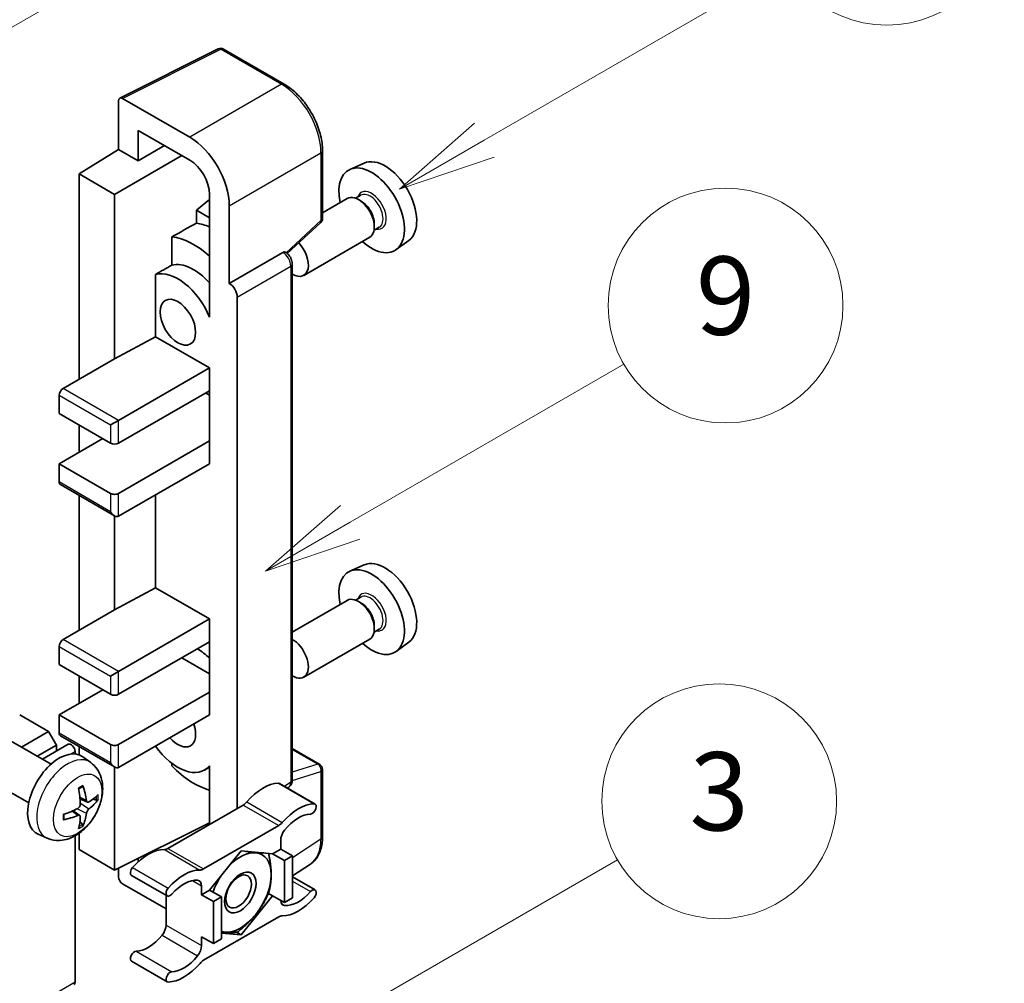
# Model space of a CAD drawing. Units: millimetres. Extents: x 5 to 8677, y 5 to 1129.
# Drawn here: x 522 to 623, y 778 to 876 of the extents above; entities that cross this region are included whole.
import ezdxf

# ---------------------------------------------------------------- set-up
doc = ezdxf.new("R2010")
doc.units = ezdxf.units.MM
doc.layers.add('Symbol (TK)', color=100, linetype='Continuous', lineweight=18, true_color=0x00ff3f)
doc.layers.add('Visible (ISO)', color=7, linetype='Continuous', lineweight=35)
doc.layers.add('Visible Narrow (ISO)', color=7, linetype='Continuous', lineweight=25)
doc.styles.add('Note Text (TK2)', font='MS PGothic.ttf')

# ---------------------------------------------------------------- blocks, each defined once
blk = doc.blocks.new('バルーン3')
at = {"layer": 'Symbol (TK)', "color": 100, "true_color": 0x00ff40}
for p, q in [((152.194, 212.98), (159.185, 217.017)), ((151.944, 213.413), (150.028, 211.73)), ((152.194, 212.98), (150.028, 211.73)), ((150.028, 211.73), (152.444, 212.547))]:
    blk.add_line(p, q, dxfattribs=at)
at = {"layer": 'Symbol (TK)'}
blk.add_circle((161.783, 218.517), 3, dxfattribs=at)
at = {"layer": 'Symbol (TK)', "color": 7, "insert": (161.783, 218.511), "char_height": 2, "attachment_point": 5, "style": 'Note Text (TK2)'}
blk.add_mtext('9', dxfattribs=at)
blk = doc.blocks.new('バルーン9')
at = {"layer": 'Symbol (TK)', "color": 100, "true_color": 0x00ff40}
for p, q in [((146.059, 196.869), (159.023, 204.354)), ((145.809, 197.302), (143.894, 195.619)), ((146.059, 196.869), (143.894, 195.619)), ((143.894, 195.619), (146.309, 196.436))]:
    blk.add_line(p, q, dxfattribs=at)
at = {"layer": 'Symbol (TK)'}
blk.add_circle((161.621, 205.854), 3, dxfattribs=at)
at = {"layer": 'Symbol (TK)', "color": 7, "insert": (161.621, 205.848), "char_height": 2, "attachment_point": 5, "style": 'Note Text (TK2)'}
blk.add_mtext('3', dxfattribs=at)
blk = doc.blocks.new('バルーン10')
at = {"layer": 'Symbol (TK)', "color": 100, "true_color": 0x00ff40}
for p, q in [((155.619, 222.74), (163.307, 227.179)), ((155.369, 223.174), (153.454, 221.49)), ((155.619, 222.74), (153.454, 221.49)), ((153.454, 221.49), (155.869, 222.307))]:
    blk.add_line(p, q, dxfattribs=at)
at = {"layer": 'Symbol (TK)'}
blk.add_circle((165.905, 228.679), 3, dxfattribs=at)
at = {"layer": 'Symbol (TK)', "color": 7, "insert": (165.905, 228.673), "char_height": 2, "attachment_point": 5, "style": 'Note Text (TK2)'}
blk.add_mtext('13', dxfattribs=at)
blk = doc.blocks.new('バルーン12')
at = {"layer": 'Symbol (TK)', "color": 100, "true_color": 0x00ff40}
for p, q in [((140.96, 224.132), (150.446, 229.609)), ((140.71, 224.565), (138.795, 222.882)), ((140.96, 224.132), (138.795, 222.882)), ((138.795, 222.882), (141.21, 223.699))]:
    blk.add_line(p, q, dxfattribs=at)
at = {"layer": 'Symbol (TK)'}
blk.add_circle((153.044, 231.109), 3, dxfattribs=at)
at = {"layer": 'Symbol (TK)', "color": 7, "insert": (153.044, 231.091), "char_height": 2, "attachment_point": 5, "style": 'Note Text (TK2)'}
blk.add_mtext('2', dxfattribs=at)

msp = doc.modelspace()

# ---------------------------------------------------------------- linework, layer by layer
at = {"layer": 'Visible (ISO)'}
for p, q in [((532.4916, 868.1365), (542.5484, 873.1591)), ((549.2829, 869.5669), (543.0894, 873.1427)), ((532.3633, 867.8696), (532.3633, 862.8999)), ((539.6388, 864.1353), (532.7671, 868.1027)), ((534.3848, 861.7328), (534.3848, 864.8344)), ((534.3848, 864.8344), (539.6363, 861.8025)), ((534.3848, 861.7328), (537.0709, 863.2836)), ((528.3226, 860.4042), (532.3633, 862.8999)), ((531.9592, 858.3046), (538.827, 862.2697)), ((532.3633, 862.8999), (534.3848, 861.7328)), ((553.2029, 855.8586), (553.2029, 862.7772)), ((557.4564, 861.4991), (556.003, 860.8559)), ((531.9592, 858.3046), (528.3226, 860.4042)), ((528.3226, 860.4042), (528.3226, 839.4085)), ((531.9592, 841.5081), (531.9592, 858.3046)), ((541.6554, 858.3053), (541.6554, 847.1057)), ((541.6554, 857.7848), (540.3226, 856.6862)), ((555.7388, 857.8766), (553.2029, 856.4125)), ((557.1187, 858.2114), (556.5847, 857.9031)), ((557.1645, 857.6001), (556.8817, 857.7634)), ((541.6554, 855.9167), (540.3226, 856.6862)), ((540.3226, 856.6862), (540.3226, 855.3571)), ((543.677, 849.2065), (543.677, 857.141)), ((549.5924, 852.2667), (553.0197, 855.4392)), ((558.4979, 855.2906), (558.4979, 854.964)), ((559.0044, 854.9452), (558.4704, 854.6369)), ((537.8136, 853.9685), (537.8136, 851.0698)), ((558.0245, 853.9176), (551.2848, 850.0264)), ((562.0205, 853.5938), (560.7367, 852.6567)), ((543.677, 849.2065), (549.1499, 852.3663)), ((549.422, 852.3865), (549.412, 852.3922)), ((550.1115, 798.4594), (550.1115, 851.1922)), ((536.1409, 850.1219), (536.1409, 843.7595)), ((543.6775, 849.2062), (543.677, 849.2065)), ((544.4851, 795.551), (544.4851, 847.8074)), ((541.6549, 847.1059), (541.6554, 847.1062)), ((541.6554, 847.1057), (541.6549, 847.1059)), ((541.6549, 847.1059), (541.6549, 845.7689)), ((531.9592, 841.5081), (536.1409, 843.7595)), ((536.1409, 843.7595), (541.6567, 840.575)), ((526.7064, 838.4754), (531.9592, 841.5081)), ((532.3633, 835.2094), (541.6567, 840.575)), ((541.6567, 840.575), (541.6567, 838.2421)), ((532.3633, 832.8766), (541.6567, 838.2421)), ((541.6549, 838.2411), (541.6549, 833.1109)), ((526.3023, 837.7756), (526.3023, 835.9093)), ((541.2526, 838.0088), (541.6549, 837.7765)), ((526.3023, 835.9093), (531.5551, 832.8766)), ((531.5551, 834.7429), (532.3633, 835.2094)), ((528.3226, 834.7429), (528.3226, 831.9434)), ((526.3023, 830.777), (530.747, 833.3431)), ((532.3633, 827.7443), (541.6567, 833.1099)), ((541.6549, 833.1109), (541.6567, 833.1099)), ((541.6567, 833.1099), (541.6567, 830.777)), ((531.5551, 827.7443), (526.3023, 830.777)), ((526.3023, 830.777), (526.3023, 828.9107)), ((532.3633, 825.4115), (541.6567, 830.777)), ((526.4207, 828.6491), (531.9592, 825.4515)), ((528.3226, 827.551), (528.3226, 813.7472)), ((536.1409, 827.5925), (536.1409, 818.0982)), ((531.9592, 815.8468), (531.9592, 825.4515)), ((557.4564, 820.441), (556.003, 819.7978)), ((531.9592, 815.8468), (536.1409, 818.0982)), ((536.1409, 818.0982), (541.6567, 814.9136)), ((557.1187, 817.1533), (556.5847, 816.845)), ((555.7388, 816.8185), (550.1115, 813.5696)), ((557.1645, 816.542), (556.8817, 816.7053)), ((526.7064, 812.8141), (531.9592, 815.8468)), ((532.3633, 809.5481), (541.6567, 814.9136)), ((541.6567, 814.9136), (541.6567, 812.5808)), ((558.4979, 814.2325), (558.4979, 813.9059)), ((559.0044, 813.8871), (558.4704, 813.5788)), ((526.3023, 812.1142), (526.3023, 810.248)), ((532.3633, 807.2153), (541.6567, 812.5808)), ((541.6549, 812.5798), (541.6549, 807.4495)), ((558.0245, 812.8595), (551.2848, 808.9683)), ((562.0205, 812.5357), (560.7367, 811.5986)), ((538.8282, 810.9478), (541.6549, 809.3158)), ((526.3023, 810.248), (531.5551, 807.2153)), ((528.3226, 809.0815), (528.3226, 806.2821)), ((531.5551, 809.0815), (532.3633, 809.5481)), ((526.3023, 805.1157), (530.747, 807.6818)), ((532.3633, 802.083), (541.6567, 807.4485)), ((541.6549, 807.4495), (541.6567, 807.4485)), ((541.6567, 807.4485), (541.6567, 805.1157)), ((525.2114, 803.4127), (522.2617, 805.1157)), ((531.5551, 802.083), (526.3023, 805.1157)), ((526.3023, 805.1157), (526.3023, 803.2494)), ((532.3633, 799.7501), (541.6567, 805.1157)), ((522.4463, 801.8163), (525.2114, 803.4127)), ((526.0195, 802.013), (525.2114, 803.4127)), ((526.4207, 802.9878), (531.9592, 799.7902)), ((525.4657, 800.0731), (521.3273, 802.4624)), ((524.0626, 800.8832), (526.0195, 802.013)), ((524.5821, 800.5832), (527.2288, 802.1113)), ((526.0195, 801.4131), (526.0195, 802.013)), ((528.3226, 801.8897), (528.3226, 801.0309)), ((527.9186, 801.1164), (527.9186, 801.3831)), ((550.1115, 801.6695), (552.9172, 800.0496)), ((529.5247, 800.2368), (528.7251, 800.8205)), ((537.8136, 800.1591), (537.8136, 799.8923)), ((541.6549, 799.9237), (541.6549, 798.5867)), ((531.9592, 789.2523), (531.9592, 799.7902)), ((541.6549, 799.7795), (541.1385, 799.4813)), ((553.2029, 792.6362), (553.2029, 799.5548)), ((523.18, 796.1141), (519.0416, 798.5034)), ((541.6549, 798.5867), (541.6554, 798.5864)), ((541.6554, 798.5864), (541.6554, 793.9173)), ((548.8114, 798.0978), (552.448, 795.9983)), ((549.6098, 797.6368), (549.7467, 797.7273)), ((529.1826, 796.195), (528.4197, 796.5326)), ((529.7386, 796.4984), (530.0995, 796.4106)), ((545.0892, 795.8998), (537.416, 791.4697)), ((528.3969, 794.8342), (527.7231, 795.3261)), ((528.6687, 793.9324), (528.4122, 794.201)), ((531.9592, 789.2523), (541.6554, 794.0949)), ((525.0677, 792.517), (524.1624, 792.9177)), ((528.3226, 793.013), (528.3226, 791.3519)), ((541.0526, 789.3701), (548.7257, 793.8002)), ((527.9186, 777.8214), (527.9186, 792.7559)), ((548.9298, 792.3018), (548.9298, 791.3985)), ((528.3226, 791.3519), (531.9592, 789.2523)), ((544.8891, 791.2119), (541.6698, 787.207)), ((548.1085, 790.9244), (544.8891, 791.2119)), ((548.9298, 791.3985), (548.1085, 790.9244)), ((548.1085, 790.9244), (549.3207, 790.2245)), ((548.9298, 791.3985), (550.1419, 790.6987)), ((534.3848, 790.1154), (534.3848, 790.4637)), ((549.3207, 790.2245), (550.1419, 790.6987)), ((549.3207, 785.9321), (549.3207, 790.2245)), ((550.1419, 790.6987), (550.1419, 786.4063)), ((550.1419, 788.6521), (551.9704, 789.8606)), ((532.3633, 789.4541), (532.3633, 788.5522)), ((532.7671, 787.8528), (537.212, 785.2865)), ((533.6938, 788.7098), (537.3303, 786.6103)), ((550.1419, 788.5601), (552.448, 787.2287)), ((540.8485, 786.7329), (540.8485, 787.6361)), ((541.6698, 787.207), (540.8485, 786.7329)), ((541.6698, 787.207), (542.882, 786.5072)), ((547.6867, 786.8754), (548.1085, 786.6319)), ((537.212, 786.6786), (537.212, 783.6368)), ((540.8485, 786.7329), (542.0607, 786.033)), ((542.0607, 786.033), (542.882, 786.5072)), ((542.0607, 781.7406), (542.0607, 786.033)), ((542.882, 786.5072), (542.882, 782.2147)), ((544.8891, 782.627), (548.1085, 786.6319)), ((548.1085, 786.6319), (549.3207, 785.9321)), ((550.1419, 786.4063), (549.3207, 785.9321)), ((548.7257, 784.4688), (541.0526, 780.0387)), ((542.882, 782.8063), (544.8891, 782.627)), ((544.4008, 782.909), (544.8891, 782.627)), ((540.8485, 782.4404), (542.0607, 781.7406)), ((540.8485, 781.5372), (540.8485, 782.4404)), ((542.882, 782.2147), (542.0607, 781.7406)), ((533.6938, 779.9403), (537.3303, 777.8407))]:
    msp.add_line(p, q, dxfattribs=at)
for centre, start, end in [((542.8037, 872.6479), 60, 116.538708), ((552.6315, 855.8586), 312.789481, 0), ((552.6315, 799.5548), 0, 60)]:
    msp.add_arc(centre, 0.5714, start, end, dxfattribs=at)
for centre, major_axis, ratio, start_param, end_param in [((532.7676, 867.6356), (-0.2861, 0.4955), 0.5766475, 5.49839613, 7.06797448), ((539.6339, 859.4696), (2.8571, -4.9487), 0.5780539, 0.78600715, 2.3555855), ((539.6339, 859.4696), (1.4286, -2.4744), 0.5780539, 0.78600715, 2.3555855), ((559.597, 857.4648), (-2.2864, 3.9602), 0.57735027, 3.20349601, 6.22128195), ((558.2232, 856.6716), (2.3714, -4.1074), 0.57735027, 5.21524242, 10.49272085), ((556.8817, 855.8971), (-1.1429, 1.9795), 0.57735027, 3.14159265, 6.28318531), ((557.1645, 856.0604), (0.9429, -1.6331), 0.57735027, 0.78539816, 2.35619449), ((603.8083, 882.9902), (-179.599, -96.8078), 0.03019869, 5.05735747, 5.07233245), ((542.4648, 847.5735), (-4.2857, 7.4231), 0.57735027, 5.63172375, 5.85903195), ((540.0404, 846.1738), (4.2857, -7.4231), 0.57735027, 2.0864725, 2.73241428), ((550.1419, 852.0059), (1.1429, -1.9795), 0.57735027, 5.47896434, 8.23821578), ((549.1363, 851.8916), (-0.2712, -0.5032), 0.55686057, 3.12531633, 3.87580791), ((540.0404, 846.1738), (-2.7143, 4.7013), 0.57735027, 5.06353528, 6.11665917), ((603.8083, 882.9902), (-113.7461, -61.3116), 0.03019869, 5.31498469, 5.33315467), ((538.4242, 845.2407), (-2.7143, 4.7013), 0.57735027, 4.49744439, 6.13482916), ((543.6765, 848.2731), (0.5714, -0.9897), 0.5780539, 0.78600715, 2.3555855), ((526.7064, 838.0088), (-0.2857, -0.4949), 0.57735027, 3.92699082, 5.49778714), ((531.9592, 833.1099), (0.5714, 0), 0.57735027, 3.92699082, 5.49778714), ((526.7064, 829.144), (-0.2857, -0.4949), 0.57735027, 5.49778714, 6.28318531), ((531.9592, 827.9776), (-0.5714, 0), 0.57735027, 0.78539816, 2.35619449), ((531.9592, 826.1113), (-0.4041, 0.6999), 0.57735027, 1.57079633, 3.14159265), ((559.597, 816.4067), (-2.2864, 3.9602), 0.57735027, 3.20349601, 6.22128195), ((558.2232, 815.6135), (2.3714, -4.1074), 0.57735027, 5.21524242, 10.49272085), ((556.8817, 814.839), (-1.1429, 1.9795), 0.57735027, 3.14159265, 6.28318531), ((557.1645, 815.0023), (0.9429, -1.6331), 0.57735027, 0.78539816, 2.35619449), ((526.7064, 812.3475), (-0.2857, -0.4949), 0.57735027, 3.92699082, 5.49778714), ((550.1419, 810.9478), (1.1429, -1.9795), 0.57735027, 5.47896434, 8.6582026), ((540.0404, 805.1157), (4.2857, -7.4231), 0.57735027, 2.08655682, 2.29157027), ((531.9592, 807.4485), (0.5714, 0), 0.57735027, 3.92699082, 5.49778714), ((538.4242, 804.1825), (1.2857, -2.2269), 0.57735027, 5.03207624, 7.53429437), ((526.7064, 803.4827), (-0.2857, -0.4949), 0.57735027, 5.49778714, 6.28318531), ((527.5145, 801.6164), (-0.2857, 0.4949), 0.57735027, 3.92699082, 6.28318531), ((531.9592, 802.3163), (-0.5714, 0), 0.57735027, 0.78539816, 2.35619449), ((538.4242, 804.1825), (2.7143, -4.7013), 0.57735027, 4.86180895, 6.4981299), ((526.3023, 796.9507), (-2.2857, -3.959), 0.57735027, 3.0796893, 6.34508866), ((531.9592, 800.45), (-0.4041, 0.6999), 0.57735027, 1.57079633, 3.14159265), ((540.0404, 805.1157), (-4.2857, 7.4231), 0.57735027, 1.9799747, 2.62591648), ((523.4518, 798.4595), (-4.4679, 5.9326), 0.59526289, 3.96282307, 4.20180736), ((547.1115, 793.4106), (2.5821, 4.4724), 0.57735027, 0.3348503, 1.25603492), ((548.5257, 797.603), (0.2857, 0.4949), 0.57735027, 0, 0.3348503), ((523.6774, 798.5898), (2.9332, -6.8231), 0.55353421, 0.95931878, 1.19830308), ((523.5588, 798.3977), (-7.4236, -0.2184), 0.49462411, 2.44776077, 2.68674507), ((523.5588, 798.6583), (7.4226, -0.2509), 0.65417299, 5.62601221, 5.86499651), ((545.0892, 796.8329), (-0.5714, -0.9897), 0.57735027, 0.78539816, 1.25603492), ((550.748, 791.3111), (2.5821, 4.4724), 0.57735027, 0.3348503, 1.25603492), ((552.1622, 795.5034), (0.2857, 0.4949), 0.57735027, 3.47644296, 6.61803561), ((523.5704, 798.4044), (-7.3756, -0.8713), 0.55353421, 1.94328958, 2.18227387), ((523.5704, 798.665), (7.3717, -0.903), 0.59526289, 5.2229706, 5.46195489), ((523.4518, 798.4729), (-3.9286, 6.3027), 0.65417299, 3.55978145, 3.79876575), ((550.748, 791.3111), (2.0107, 3.4827), 0.57735027, 0.3348503, 1.30470435), ((523.6774, 798.6032), (3.5227, -6.5382), 0.49462411, 0.45484759, 0.69383188), ((548.7257, 794.7334), (0.5714, 0.9897), 0.57735027, 3.92699082, 4.39762758), ((549.7379, 792.7683), (-0.5714, -0.9897), 0.57735027, 4.44629701, 5.49778714), ((535.3937, 786.6454), (2.5821, 4.4724), 0.57735027, 0.3147614, 1.23594602), ((537.416, 792.4028), (-0.5714, -0.9897), 0.57735027, 0.3147614, 0.78539816), ((544.8083, 786.9661), (2.2286, 3.86), 0.57735027, 0.26179939, 1.14412614), ((544.8083, 786.9661), (2.2286, 3.86), 0.57735027, 5.49778714, 6.54498469), ((533.9795, 789.2047), (-0.2857, -0.4949), 0.57735027, 4.37753868, 6.28318531), ((539.0303, 784.5458), (2.5821, 4.4724), 0.57735027, 0.3147614, 1.23594602), ((541.0526, 790.3033), (-0.5714, -0.9897), 0.57735027, 0.3147614, 0.78539816), ((532.7676, 788.3193), (-0.2857, 0.4949), 0.5780539, 0.78600715, 2.3555855), ((539.0303, 784.5458), (2.0107, 3.4827), 0.57735027, 0.26609197, 1.23594602), ((540.0404, 787.1695), (0.5714, 0.9897), 0.57735027, 5.49778714, 6.54927728), ((544.8083, 786.9661), (-2.2286, -3.86), 0.57735027, 4.61546039, 5.02261486), ((544.8083, 786.9661), (2.2286, 3.86), 0.57735027, 4.45058959, 5.49778714), ((537.616, 787.1051), (-0.2857, -0.4949), 0.57735027, 4.37753868, 7.51913133), ((550.748, 789.2932), (-2.0107, -3.4827), 0.57735027, 0.26609197, 1.23594602), ((552.1622, 786.7338), (0.2857, 0.4949), 0.57735027, 4.37753868, 7.51913133), ((549.7379, 786.6695), (-0.5714, -0.9897), 0.57735027, 5.54738288, 6.54927728), ((550.748, 789.2932), (-2.5821, -4.4724), 0.57735027, 0.3147614, 1.23594602), ((544.8083, 786.9661), (-2.2286, -3.86), 0.57735027, 0.26179939, 1.30899694), ((548.7257, 783.5357), (0.5714, 0.9897), 0.57735027, 0.3147614, 0.78539816), ((536.4039, 783.1702), (-0.5714, -0.9897), 0.57735027, 1.30470435, 2.35619449), ((544.8083, 786.9661), (-2.2286, -3.86), 0.57735027, 0.12781036, 0.26179939), ((535.3937, 784.6275), (-2.0107, -3.4827), 0.57735027, 0.3348503, 1.30470435), ((533.9795, 780.4351), (0.2857, 0.4949), 0.57735027, 0.3348503, 3.14159265), ((540.0404, 781.0706), (0.5714, 0.9897), 0.57735027, 4.44629701, 5.49778714), ((539.0303, 782.5279), (-2.0107, -3.4827), 0.57735027, 0.3348503, 1.30470435), ((541.0526, 779.1056), (-0.5714, -0.9897), 0.57735027, 3.92699082, 4.39762758), ((537.616, 778.3356), (-0.2857, -0.4949), 0.57735027, 3.47644296, 6.61803561), ((539.0303, 782.5279), (-2.5821, -4.4724), 0.57735027, 0.3348503, 1.25603492), ((527.5145, 778.0547), (0.2857, -0.4949), 0.57735027, 0, 0.78539816)]:
    msp.add_ellipse(centre, major_axis=major_axis, ratio=ratio, start_param=start_param, end_param=end_param, dxfattribs=at)
for centre, major_axis in [((538.4242, 845.2407), (-1.2857, 2.2269)), ((544.8083, 786.9661), (-1.1428, -1.9794)), ((544.6316, 787.0682), (-0.9263, -1.6044))]:
    msp.add_ellipse(centre, major_axis=major_axis, ratio=0.57735027, dxfattribs=at)
for points, knots in [([(553.2029, 862.7772), (553.2029, 863.0229), (553.1862, 863.2752), (553.121, 863.7883), (553.0726, 864.049), (552.9456, 864.5738), (552.867, 864.8379), (552.6821, 865.364), (552.5756, 865.6261), (552.3372, 866.1426), (552.2053, 866.3971), (551.919, 866.8931), (551.7645, 867.1345), (551.4364, 867.5992), (551.2627, 867.8225), (550.8996, 868.2457), (550.7101, 868.4457), (550.3191, 868.8181), (550.1175, 868.9905), (549.7058, 869.3034), (549.4957, 869.4441), (549.2829, 869.5669)], [-0.78478918, -0.78478918, -0.78478918, -0.78478918, -0.62783134, -0.62783134, -0.47087351, -0.47087351, -0.31391567, -0.31391567, -0.15695784, -0.15695784, 0, 0, 0.15695784, 0.15695784, 0.31391567, 0.31391567, 0.47087351, 0.47087351, 0.62783134, 0.62783134, 0.78478918, 0.78478918, 0.78478918, 0.78478918]), ([(550.1115, 851.1922), (550.1115, 851.2928), (550.0982, 851.3892), (550.0532, 851.575), (550.0214, 851.6645), (549.9423, 851.836), (549.8949, 851.918), (549.786, 852.0723), (549.7244, 852.1446), (549.586, 852.2764), (549.5091, 852.3361), (549.422, 852.3865)], [-0.78478918, -0.78478918, -0.78478918, -0.78478918, -0.47087351, -0.47087351, -0.15695784, -0.15695784, 0.15695784, 0.15695784, 0.47087351, 0.47087351, 0.78478918, 0.78478918, 0.78478918, 0.78478918]), ([(529.5247, 800.2368), (529.7827, 800.0484), (530.0019, 799.8169), (530.3677, 799.2879), (530.5022, 798.9875), (530.705, 798.3079), (530.7469, 797.9288), (530.7387, 797.091), (530.6612, 796.6351), (530.3956, 795.7287), (530.2011, 795.2798), (529.7195, 794.441), (529.4339, 794.0508), (528.7753, 793.3492), (528.4022, 793.0377), (527.5748, 792.5546), (527.1222, 792.3732), (526.2373, 792.2572), (525.831, 792.2729), (525.3078, 792.421), (525.1862, 792.4646), (525.0677, 792.517)], [5.5596905, 5.5596905, 5.5596905, 5.5596905, 5.76465035, 5.76465035, 5.99724023, 5.99724023, 6.29459763, 6.29459763, 6.66985758, 6.66985758, 7.06428247, 7.06428247, 7.45411883, 7.45411883, 7.84838663, 7.84838663, 8.22269251, 8.22269251, 8.4943548, 8.4943548, 8.57747644, 8.57747644, 8.57747644, 8.57747644]), ([(528.7162, 797.8808), (528.721, 797.8664), (528.7241, 797.8507), (528.7253, 797.8238), (528.7229, 797.8086), (528.7136, 797.7874), (528.7052, 797.7778), (528.6943, 797.7715), (528.6923, 797.7705), (528.6902, 797.7696)], [0.0145600729, 0.0145600729, 0.0145600729, 0.0145600729, 0.0187226824, 0.0187226824, 0.0234298311, 0.0234298311, 0.0280690561, 0.0280690561, 0.028985175, 0.028985175, 0.028985175, 0.028985175]), ([(549.7467, 797.7273), (549.8017, 797.7636), (549.8514, 797.807), (549.9364, 797.9012), (549.9717, 797.952), (550.0286, 798.0552), (550.0503, 798.1075), (550.0831, 798.211), (550.0942, 798.2621), (550.1084, 798.3623), (550.1115, 798.4114), (550.1115, 798.4594)], [0.03486413, 0.03486413, 0.03486413, 0.03486413, 0.184849139, 0.184849139, 0.334834148, 0.334834148, 0.484819157, 0.484819157, 0.634804167, 0.634804167, 0.784789176, 0.784789176, 0.784789176, 0.784789176]), ([(528.2784, 797.5372), (528.2958, 797.5495), (528.3132, 797.5615), (528.3608, 797.5935), (528.3911, 797.6129), (528.4515, 797.6497), (528.4817, 797.6671), (528.5418, 797.6999), (528.5717, 797.7152), (528.6312, 797.744), (528.6609, 797.7573), (528.6903, 797.7696)], [4.599557922, 4.599557922, 4.599557922, 4.599557922, 4.630897721, 4.630897721, 4.685414191, 4.685414191, 4.739930661, 4.739930661, 4.794447131, 4.794447131, 4.848963601, 4.848963601, 4.848963601, 4.848963601]), ([(528.4538, 796.0023), (528.4553, 795.9605), (528.4495, 795.9128), (528.4223, 795.8184), (528.4009, 795.7717), (528.3504, 795.6909), (528.3179, 795.6516), (528.2555, 795.5962), (528.2273, 795.5765), (528.1994, 795.5617)], [0, 0, 0, 0, 0.0125039067, 0.0125039067, 0.0250078135, 0.0250078135, 0.0375277995, 0.0375277995, 0.0466766392, 0.0466766392, 0.0466766392, 0.0466766392]), ([(529.3352, 796.2175), (529.3053, 796.1985), (529.2729, 796.1864), (529.2122, 796.1828), (529.184, 796.1912), (529.1382, 796.2231), (529.1177, 796.2488), (529.0925, 796.3063), (529.085, 796.3345), (529.0808, 796.3643)], [0, 0, 0, 0, 0.0124997785, 0.0124997785, 0.0249995571, 0.0249995571, 0.0375236714, 0.0375236714, 0.0466766062, 0.0466766062, 0.0466766062, 0.0466766062]), ([(530.2751, 796.4571), (530.2681, 796.4475), (530.2573, 796.4377), (530.2335, 796.4226), (530.2156, 796.415), (530.1827, 796.4068), (530.1619, 796.4044), (530.13, 796.4051), (530.1137, 796.4071), (530.0995, 796.4106)], [0.0145600729, 0.0145600729, 0.0145600729, 0.0145600729, 0.0187226824, 0.0187226824, 0.0234298311, 0.0234298311, 0.0280690561, 0.0280690561, 0.0318102328, 0.0318102328, 0.0318102328, 0.0318102328]), ([(526.7871, 794.4733), (526.7831, 794.5049), (526.7798, 794.5372), (526.7749, 794.6031), (526.7733, 794.6368), (526.7716, 794.7052), (526.7716, 794.74), (526.7732, 794.8107), (526.7749, 794.8466), (526.7788, 794.9039), (526.7805, 794.9249), (526.7824, 794.9461)], [3.005018033, 3.005018033, 3.005018033, 3.005018033, 3.059534503, 3.059534503, 3.114050973, 3.114050973, 3.168567443, 3.168567443, 3.223083913, 3.223083913, 3.254423712, 3.254423712, 3.254423712, 3.254423712]), ([(528.1994, 794.8377), (528.2364, 794.8526), (528.2747, 794.8612), (528.3429, 794.8605), (528.3727, 794.8513), (528.4173, 794.8199), (528.4352, 794.7958), (528.452, 794.7431), (528.4549, 794.7176), (528.4538, 794.6908)], [0, 0, 0, 0, 0.0124997785, 0.0124997785, 0.0249995571, 0.0249995571, 0.0375236714, 0.0375236714, 0.0466766062, 0.0466766062, 0.0466766062, 0.0466766062]), ([(529.0808, 795.0529), (529.0864, 795.0906), (529.0981, 795.1348), (529.1328, 795.2249), (529.1557, 795.2708), (529.2052, 795.3521), (529.235, 795.393), (529.289, 795.4533), (529.3126, 795.4756), (529.3352, 795.4934)], [0, 0, 0, 0, 0.0125039067, 0.0125039067, 0.0250078135, 0.0250078135, 0.0375277995, 0.0375277995, 0.0466766392, 0.0466766392, 0.0466766392, 0.0466766392]), ([(526.7871, 794.4733), (526.7874, 794.4711), (526.7875, 794.4689), (526.7875, 794.4562), (526.7834, 794.4441), (526.7697, 794.4255), (526.7577, 794.4158), (526.7338, 794.4035), (526.7187, 794.3982), (526.7039, 794.3952)], [0.0455535579, 0.0455535579, 0.0455535579, 0.0455535579, 0.0464696768, 0.0464696768, 0.0511089018, 0.0511089018, 0.0558160505, 0.0558160505, 0.05997866, 0.05997866, 0.05997866, 0.05997866]), ([(528.6687, 793.9324), (528.6788, 793.9218), (528.6887, 793.9086), (528.7052, 793.8813), (528.7136, 793.8622), (528.7229, 793.8296), (528.7253, 793.8103), (528.7241, 793.7821), (528.721, 793.7679), (528.7162, 793.757)], [0.0427285001, 0.0427285001, 0.0427285001, 0.0427285001, 0.0464696768, 0.0464696768, 0.0511089018, 0.0511089018, 0.0558160505, 0.0558160505, 0.05997866, 0.05997866, 0.05997866, 0.05997866]), ([(551.9704, 789.8606), (552.1356, 789.9698), (552.2867, 790.1007), (552.5542, 790.3975), (552.6708, 790.5632), (552.8684, 790.9213), (552.9495, 791.1135), (553.0779, 791.5184), (553.1252, 791.7311), (553.1877, 792.1726), (553.2029, 792.4014), (553.2029, 792.6362)], [0.03486413, 0.03486413, 0.03486413, 0.03486413, 0.184849139, 0.184849139, 0.334834148, 0.334834148, 0.484819157, 0.484819157, 0.634804167, 0.634804167, 0.784789176, 0.784789176, 0.784789176, 0.784789176])]:
    msp.add_open_spline(points, degree=3, knots=knots, dxfattribs=at)
for points, weights in [([(545.3441, 791.1713), (545.9292, 791.0683), (546.3842, 791.0276)], [1.01800238819, 1.02327901516, 1]), ([(546.3842, 791.0276), (546.8392, 790.987), (547.2161, 791.0041)], [1, 1.02327901516, 1.01800238819]), ([(547.6976, 790.9611), (547.96, 789.7296), (547.96, 788.7858)], [1.00244138127, 1.03669215065, 1]), ([(547.96, 788.7858), (547.96, 787.8106), (547.6785, 786.8472)], [1, 1.0379548493, 1]), ([(547.6785, 786.8472), (547.1155, 785.6341), (546.3842, 784.7243)], [1, 1.0379548493, 1]), ([(546.3842, 784.7243), (545.6528, 783.8145), (544.5268, 782.9264)], [1, 1.0379548493, 1]), ([(543.2325, 782.9046), (543.0648, 782.9196), (542.882, 782.9427)], [1, 1.0084565982, 1.01314482137]), ([(544.5268, 782.9264), (543.9638, 782.8393), (543.2325, 782.9046)], [1, 1.0379548493, 1])]:
    msp.add_rational_spline(points, weights, degree=2, dxfattribs=at)
at = {"layer": 'Visible Narrow (ISO)'}
for p, q in [((532.7671, 868.1027), (542.8178, 873.1223)), ((542.8178, 873.1223), (549.0112, 869.5465)), ((549.0112, 869.5465), (539.6388, 864.1353)), ((543.677, 857.141), (553.0494, 862.5522)), ((553.0494, 862.5522), (553.0494, 855.6336)), ((553.0494, 855.6336), (549.4932, 852.3418)), ((549.1504, 852.366), (543.6775, 849.2062)), ((549.1499, 852.3663), (549.1504, 852.366)), ((544.4851, 847.8074), (549.958, 850.9672)), ((549.958, 850.9672), (549.958, 798.2344)), ((532.3633, 835.2094), (526.7064, 838.4754)), ((526.3023, 837.7756), (531.5551, 834.7429)), ((532.3633, 832.8766), (532.3633, 835.2094)), ((531.5551, 834.7429), (531.5551, 832.8766)), ((531.5551, 825.878), (526.3023, 828.9107)), ((531.5551, 827.7443), (531.5551, 825.878)), ((532.3633, 825.4115), (532.3633, 827.7443)), ((526.3023, 812.1142), (531.5551, 809.0815)), ((532.3633, 809.5481), (526.7064, 812.8141)), ((531.5551, 809.0815), (531.5551, 807.2153)), ((532.3633, 807.2153), (532.3633, 809.5481)), ((531.5551, 800.2167), (526.3023, 803.2494)), ((531.5551, 802.083), (531.5551, 800.2167)), ((532.3633, 799.7501), (532.3633, 802.083)), ((527.4272, 801.0994), (527.9186, 801.3831)), ((550.1115, 801.5774), (552.7318, 800.0646)), ((552.7318, 800.0646), (550.1115, 799.2456)), ((550.1105, 798.4111), (553.0494, 799.3298)), ((553.0494, 799.3298), (553.0494, 792.4112)), ((548.7016, 798.1245), (552.3382, 796.025)), ((549.958, 798.2344), (549.3131, 797.8082)), ((529.0808, 796.3643), (528.4042, 796.689)), ((529.3352, 795.4934), (528.4503, 796.0886)), ((545.0892, 795.8998), (548.7257, 793.8002)), ((545.4556, 796.2128), (549.0922, 794.1132)), ((528.1994, 794.8377), (527.5799, 795.2614)), ((529.0808, 795.0529), (528.1229, 795.5216)), ((553.0494, 792.4112), (550.1419, 790.4896)), ((537.0496, 791.3596), (540.6861, 789.26)), ((537.416, 791.4697), (541.0526, 789.3701)), ((533.8035, 789.5231), (537.4401, 787.4236)), ((539.9123, 788.1766), (540.8485, 787.6361)), ((550.1419, 788.1171), (551.9863, 787.0522)), ((549.0363, 785.8013), (549.3368, 785.6278)), ((537.212, 783.6368), (540.8485, 781.5372)), ((536.8049, 782.5916), (540.4415, 780.4921)), ((534.1554, 780.9567), (537.792, 778.8572)), ((368.3145, 685.6739), (527.9186, 777.8214))]:
    msp.add_line(p, q, dxfattribs=at)
for centre, major_axis, ratio, start_param, end_param in [((542.8037, 872.6479), (-0.2553, 0.5112), 0.5766475, 5.53326026, 6.28318531), ((542.8037, 872.6479), (0.2857, 0.4949), 0.57735027, 0, 0.75049158), ((548.9971, 869.0721), (0.2857, 0.4949), 0.57735027, 0, 0.75049158), ((548.9927, 864.8729), (2.8571, -4.9487), 0.58194065, 0.78600715, 2.3555855), ((552.6315, 862.7772), (0.5714, 0), 0.57735027, 5.53269373, 6.28318531), ((558.2232, 856.6716), (1.0571, -1.831), 0.57735027, 5.81390035, 9.89406292), ((558.0615, 856.5783), (-0.9429, 1.6331), 0.57735027, 3.14159265, 6.28318531), ((552.6315, 855.8586), (0.3882, -0.4193), 0.43528024, 0, 0.66685618), ((552.6315, 855.8586), (0.5714, 0), 0.57735027, 5.53269373, 6.28318531), ((549.1363, 851.8916), (0.2857, 0.4949), 0.57735027, 0, 0.75049158), ((549.1358, 851.425), (0.5714, -0.9897), 0.59748767, 0.78600715, 2.3555855), ((549.5401, 851.1922), (0.5714, 0), 0.57735027, 5.53269373, 6.28318531), ((558.2232, 815.6135), (1.0571, -1.831), 0.57735027, 5.81390035, 9.89406292), ((558.0615, 815.5202), (-0.9429, 1.6331), 0.57735027, 3.14159265, 6.28318531), ((527.1581, 796.4567), (2.2328, 3.8673), 0.57735027, 6.22128195, 9.48668132), ((552.6315, 799.5548), (0.2857, 0.4949), 0.57735027, 0, 0.53459435), ((552.6315, 799.5548), (0.1705, -0.5454), 0.72169311, 0.93474524, 2.49688001), ((552.6315, 799.5548), (0.5714, 0), 0.57735027, 5.53269373, 6.28318531), ((528.4895, 795.688), (-1.2728, -2.2045), 0.57735027, 3.80068814, 4.05329349), ((549.1358, 798.6934), (0.6012, -0.9723), 0.57699899, 0.01744269, 0.76736774), ((549.5401, 798.4594), (0.5714, 0), 0.57735027, 5.53269373, 6.28318531), ((528.4895, 795.688), (1.2728, 2.2045), 0.57735027, 5.37148447, 5.62408982), ((528.4398, 795.7166), (-1.1847, -2.0519), 0.57735027, 2.21917009, 2.42536283), ((528.4895, 795.688), (-1.2728, -2.2045), 0.57735027, 5.37148447, 5.62408982), ((528.4398, 795.7166), (-1.1847, -2.0519), 0.57735027, 0.71622982, 0.92242257), ((528.4895, 795.688), (1.2728, 2.2045), 0.57735027, 3.80068814, 4.05329349), ((548.9927, 794.7421), (2.8898, -4.9363), 0.57677384, 0.03138662, 0.78131167), ((552.6315, 792.6362), (0.5714, 0), 0.57735027, 5.53269373, 6.28318531)]:
    msp.add_ellipse(centre, major_axis=major_axis, ratio=ratio, start_param=start_param, end_param=end_param, dxfattribs=at)
msp.add_ellipse((528.1852, 795.8636), major_axis=(-1.7536, -3.0374), ratio=0.57735027, dxfattribs=at)

# ---------------------------------------------------------------- block references
at = {"layer": 'Symbol (TK)', "xscale": 4, "yscale": 4, "zscale": 4}
for name in ['バルーン12', 'バルーン10', 'バルーン3', 'バルーン9']:
    msp.add_blockref(name, (-52.747, -27.126), dxfattribs=at)

doc.saveas('drawing.dxf')
